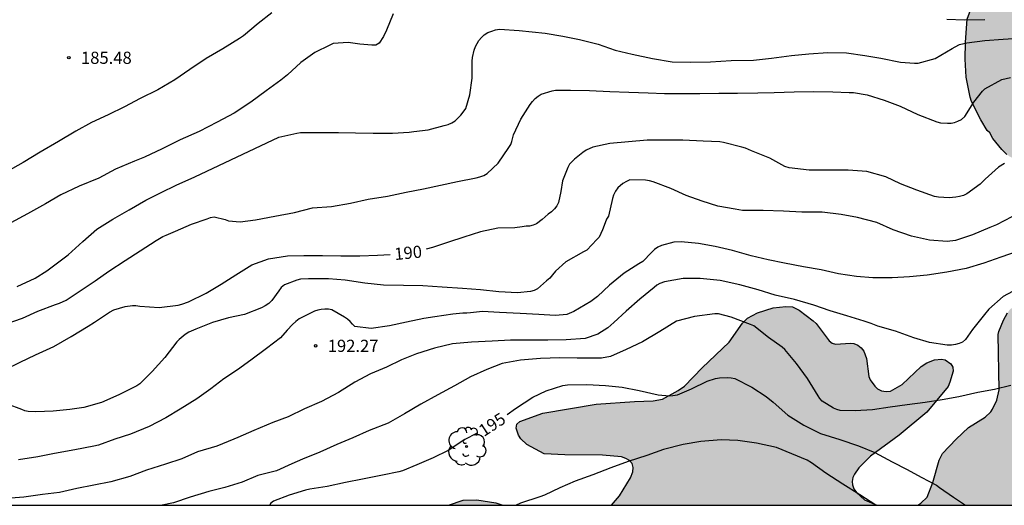
# Model space of a CAD drawing. Units: metres. Extents: x 576444 to 576794, y 4795289 to 4795540.
# Drawn here: x 576536 to 576596, y 4795290 to 4795320 of the extents above; entities that cross this region are included whole.
import ezdxf

# ---------------------------------------------------------------- set-up
doc = ezdxf.new("R2010")
doc.units = ezdxf.units.M
for name, color, linetype in [('010106', 9, 'Continuous'), ('020104', 34, 'Continuous'), ('020204', 9, 'Continuous'), ('020307', 24, 'Continuous'), ('020308', 9, 'Continuous'), ('100106', 63, 'Continuous'), ('100202', 3, 'Continuous'), ('990504', 63, 'Continuous')]:
    doc.layers.add(name, color=color, linetype=linetype)
doc.layers.add('020105', color=24, linetype='Continuous', lineweight=30)
doc.styles.add('ARIAL', font='ARIAL.TTF', dxfattribs={"height": 1})
doc.styles.add('ARIALI', font='ARIALI.TTF', dxfattribs={"height": 1})

# ---------------------------------------------------------------- blocks, each defined once
blk = doc.blocks.new('COTAPU')
blk.add_circle((0, 0), 0.075)
blk = doc.blocks.new('ARBOL')
blk.add_circle((0, 0), 0.0587)
for centre, radius, start, end in [((-0.564, 0.381), 0.532, 92.28, 254.58), ((-0.28, 0.855), 0.3, 359.28777, 173.60777), ((0.097, 0.97), 0.21, 23.15651, 160.46651), ((0.438, 0.881), 0.24, 301.57804, 139.32804), ((0.656, 0.288), 0.443, 319.85562, 114.76562), ((-0.091, 0.321), 0.12, 119.14, 310.56), ((0.819, -0.249), 0.383, 235.52754, 62.02753), ((-0.556, -0.339), 0.555, 142.64, 266.54), ((-0.039, -0.384), 0.21, 189.64, 323.88), ((-0.301, -0.676), 0.45, 213.78, 295.32), ((0.299, -0.624), 0.532, 224.67, 0.24)]:
    blk.add_arc(centre, radius, start, end)

msp = doc.modelspace()

# ---------------------------------------------------------------- hatches: boundary and pattern name
at = {"layer": '990504'}
for points in [[(576696.739, 4795330.645), (576694.781, 4795329.659), (576693.543, 4795329.369), (576692.321, 4795329.217), (576689.827, 4795329.245), (576688.703, 4795329.519), (576686.313, 4795330.457), (576685.261, 4795331.039), (576683.512, 4795331.909), (576683.246, 4795332.117), (576683.024, 4795332.353), (576682.216, 4795333.331), (576682.052, 4795333.625), (576681.93, 4795333.955), (576681.312, 4795336.675), (576680.982, 4795337.659), (576680.828, 4795337.971), (576680.652, 4795338.251), (576679.838, 4795339.183), (576678.856, 4795339.915), (576677.754, 4795340.477), (576675.622, 4795341.263), (576674.644, 4795341.539), (576673.604, 4795341.721), (576672.47, 4795341.891), (576671.216, 4795341.975), (576667.71, 4795342.049), (576665.314, 4795342.193), (576664.252, 4795342.301), (576663.648, 4795342.413), (576663.142, 4795342.641), (576662.57, 4795343.023), (576662.3, 4795343.267), (576660.736, 4795344.851), (576659.969, 4795345.887), (576659.121, 4795346.793), (576658.849, 4795347.027), (576658.547, 4795347.243), (576657.433, 4795347.797), (576656.783, 4795347.949), (576655.541, 4795347.847), (576654.503, 4795347.599), (576654.315, 4795347.489), (576654.163, 4795347.343), (576654.027, 4795347.139), (576653.873, 4795346.715), (576653.789, 4795345.633), (576653.729, 4795345.407), (576653.463, 4795344.827), (576653.033, 4795344.259), (576652.793, 4795344.141), (576650.231, 4795343.481), (576648.975, 4795343.063), (576647.919, 4795342.653), (576646.833, 4795341.963), (576644.891, 4795340.923), (576644.031, 4795340.419), (576643.123, 4795339.963), (576640.075, 4795338.712), (576639.071, 4795338.384), (576638.415, 4795338.24), (576636.977, 4795338.112), (576632.717, 4795334.349), (576630.304, 4795333.891), (576629.124, 4795333.621), (576628.056, 4795333.297), (576626.698, 4795333.053), (576625.57, 4795332.793), (576623.374, 4795331.761), (576621.26, 4795331.045), (576619.012, 4795330.471), (576615.618, 4795329.323), (576613.342, 4795328.373), (576612.226, 4795327.965), (576610.293, 4795327.069), (576608.369, 4795325.894), (576607.723, 4795325.392), (576606.827, 4795324.824), (576606.565, 4795324.766), (576606.345, 4795324.778), (576606.123, 4795324.866), (576605.893, 4795325.046), (576604.947, 4795326.102), (576604.223, 4795326.578), (576603.997, 4795326.65), (576603.461, 4795326.62), (576603.193, 4795326.52), (576602.935, 4795326.364), (576602.543, 4795326.044), (576601.851, 4795325.21), (576601.499, 4795324.666), (576600.989, 4795324.132), (576600.543, 4795323.778), (576599.671, 4795323.346), (576598.485, 4795323.044), (576597.275, 4795322.674), (576595.859, 4795322.14), (576595.127, 4795321.75), (576594.461, 4795321.178), (576594.109, 4795320.234), (576593.997, 4795318.816), (576593.977, 4795317.776), (576594.045, 4795316.656), (576594.287, 4795315.426), (576594.375, 4795315.172), (576594.937, 4795314.034), (576595.337, 4795313.388), (576595.491, 4795313.232), (576595.683, 4795312.886), (576596.229, 4795312.212), (576596.539, 4795311.906), (576596.709, 4795311.782), (576597.559, 4795311.378), (576597.815, 4795310.996), (576598.237, 4795310.104), (576598.43, 4795309.938), (576598.672, 4795309.854), (576598.916, 4795309.846), (576599.17, 4795309.88), (576599.38, 4795309.97), (576600.294, 4795310.522), (576600.646, 4795311.072), (576601.102, 4795312.09), (576601.744, 4795312.982), (576602.42, 4795313.794), (576603.178, 4795314.54), (576603.78, 4795314.898), (576604.238, 4795315.004), (576605.446, 4795315.072), (576606.646, 4795314.996), (576606.914, 4795314.904), (576608.158, 4795314.31), (576608.41, 4795314.29), (576610.656, 4795314.416), (576611.514, 4795314.352), (576612.168, 4795314.226), (576612.332, 4795314.11), (576612.44, 4795313.888), (576612.494, 4795313.652), (576612.488, 4795313.406), (576612.348, 4795312.946), (576611.732, 4795311.802), (576611.638, 4795311.542), (576611.634, 4795310.78), (576612.28, 4795309.264), (576613.436, 4795307.59), (576613.916, 4795306.79), (576614.152, 4795306.18), (576614.118, 4795305.322), (576613.846, 4795303.934), (576613.61, 4795303.514), (576613.418, 4795303.31), (576612.854, 4795302.97), (576612.218, 4795302.762), (576611.82, 4795302.7), (576611.198, 4795302.722), (576611, 4795302.78), (576610.804, 4795302.876), (576610.438, 4795303.148), (576609.302, 4795304.476), (576608.06, 4795305.262), (576605.544, 4795307.494), (576604.722, 4795308.044), (576604.34, 4795308.222), (576604.048, 4795308.28), (576603.754, 4795308.282), (576603.356, 4795308.254), (576602.516, 4795308.014), (576602.092, 4795307.754), (576601.71, 4795307.378), (576601.024, 4795306.488), (576599.83, 4795304.57), (576599.14, 4795303.74), (576598.762, 4795303.4), (576597.752, 4795302.802), (576596.918, 4795302.492), (576596.72, 4795302.358), (576596.586, 4795302.154), (576596.342, 4795301.715), (576596.052, 4795301.011), (576596.016, 4795300.819), (576596.062, 4795297.429), (576595.926, 4795296.775), (576595.664, 4795296.221), (576595.556, 4795296.063), (576595.212, 4795295.731), (576594.174, 4795295.103), (576593.428, 4795294.389), (576592.592, 4795293.501), (576592.382, 4795293.091), (576591.99, 4795291.707), (576591.636, 4795290.817), (576591.24, 4795290.439), (576591.062, 4795290.318), (576606.025, 4795290.318), (576606.248, 4795290.733), (576606.52, 4795291.035), (576607.298, 4795291.615), (576608.032, 4795292.101), (576608.866, 4795292.568), (576610.514, 4795294.12), (576611.126, 4795295.172), (576611.902, 4795296.022), (576612.326, 4795296.324), (576613.358, 4795296.88), (576615.436, 4795297.684), (576617.784, 4795298.864), (576618.872, 4795299.516), (576619.964, 4795300.022), (576620.556, 4795300.246), (576620.934, 4795300.52), (576621.652, 4795300.7), (576622.058, 4795300.922), (576623.41, 4795301.236), (576624.276, 4795301.512), (576624.808, 4795301.498), (576625.044, 4795301.404), (576625.274, 4795301.23), (576625.9, 4795300.572), (576627.083, 4795299.732), (576628.031, 4795298.718), (576628.149, 4795298.534), (576628.345, 4795298.134), (576628.473, 4795297.62), (576628.561, 4795296.614), (576628.569, 4795295.478), (576628.629, 4795294.842), (576628.669, 4795293.142), (576628.771, 4795292.882), (576628.935, 4795292.672), (576629.153, 4795292.512), (576629.413, 4795292.392), (576630.013, 4795292.214), (576631.591, 4795292.204), (576633.596, 4795292.253), (576634.308, 4795292.437), (576634.93, 4795292.837), (576635.108, 4795293.055), (576635.708, 4795293.979), (576636.024, 4795294.747), (576636.628, 4795299.485), (576636.816, 4795300.579), (576637.054, 4795301.603), (576637.21, 4795302.593), (576637.43, 4795303.445), (576638.094, 4795304.573), (576638.626, 4795305.272), (576639.564, 4795305.972), (576640.004, 4795306.17), (576640.58, 4795306.276), (576641.998, 4795306.276), (576643.128, 4795306.38), (576646.366, 4795307.02), (576648.32, 4795307.712), (576649.412, 4795308.054), (576650.402, 4795308.336), (576651.62, 4795308.546), (576652.678, 4795308.642), (576653.83, 4795308.652), (576657.174, 4795308.652), (576658.39, 4795308.564), (576659.41, 4795308.302), (576660.452, 4795307.908), (576661.44, 4795307.646), (576663.574, 4795307.372), (576665.746, 4795307.284), (576670.003, 4795306.958), (576676.795, 4795306.932), (576678.937, 4795306.832), (576679.929, 4795306.67), (576681.905, 4795306.126), (576682.885, 4795305.732), (576684.865, 4795304.752), (576685.539, 4795304.458), (576686.523, 4795304.241), (576687.589, 4795304.131), (576688.723, 4795304.151), (576690.961, 4795304.403), (576691.909, 4795304.385), (576692.341, 4795304.261), (576693.415, 4795303.753), (576694.481, 4795303.143), (576695.165, 4795302.867), (576696.353, 4795302.663), (576697.491, 4795302.665), (576698.532, 4795302.781), (576700.672, 4795303.187), (576701.676, 4795303.475), (576702.7, 4795303.685), (576703.876, 4795303.993), (576706.96, 4795305.489), (576708.91, 4795306.621), (576710.006, 4795307.063), (576711.038, 4795307.423), (576712.088, 4795307.637), (576713.25, 4795307.949), (576715.22, 4795308.569), (576716.32, 4795309.007), (576718.332, 4795309.925), (576719.206, 4795310.459), (576720.126, 4795311.269), (576722.068, 4795312.854), (576723.07, 4795313.552), (576724.98, 4795315.602), (576725.95, 4795316.354), (576726.786, 4795317.11), (576727.736, 4795317.764), (576728.714, 4795318.232), (576728.98, 4795318.298), (576729.964, 4795318.408), (576732.082, 4795318.52), (576734.174, 4795318.558), (576735.224, 4795318.764), (576736.316, 4795319.206), (576737.278, 4795319.686), (576738.252, 4795320.274), (576739.24, 4795320.792), (576740.244, 4795321.19), (576741.252, 4795321.446), (576742.428, 4795321.618), (576743.492, 4795321.708), (576744.494, 4795321.736), (576748.859, 4795321.792), (576751.187, 4795321.726), (576753.249, 4795321.474), (576756.465, 4795321.264), (576759.677, 4795321.245), (576760.949, 4795321.297), (576761.675, 4795321.439), (576762.899, 4795321.949), (576763.205, 4795322.293), (576763.771, 4795323.131), (576763.975, 4795323.577), (576764.061, 4795324.119), (576764.061, 4795325.243), (576763.979, 4795325.969), (576763.739, 4795326.675), (576763.231, 4795327.575), (576762.653, 4795328.447), (576761.859, 4795329.227), (576759.959, 4795330.633), (576758.969, 4795331.243), (576757.735, 4795331.785), (576754.268, 4795332.619), (576752.024, 4795332.913), (576750.804, 4795333.033), (576749.63, 4795333.087), (576749.168, 4795333.073), (576746.938, 4795332.739), (576745.78, 4795332.839), (576743.574, 4795333.339), (576742.426, 4795333.695), (576741.422, 4795334.199), (576740.442, 4795334.761), (576739.528, 4795335.387), (576737.578, 4795336.379), (576736.49, 4795336.654), (576735.258, 4795336.714), (576728.46, 4795336.572), (576724.826, 4795336.304), (576723.655, 4795336.176), (576722.359, 4795336.094), (576721.119, 4795336.094), (576718.941, 4795336.302), (576717.703, 4795336.532), (576716.529, 4795336.816), (576714.215, 4795337.21), (576711.881, 4795337.212), (576710.863, 4795337.09), (576709.739, 4795336.88), (576709.205, 4795336.668), (576708.777, 4795336.358), (576708.613, 4795336.17), (576707.991, 4795335.188), (576707.549, 4795333.816), (576707.355, 4795333.65), (576706.863, 4795333.56), (576705.297, 4795333.504), (576703.169, 4795333.358), (576702.137, 4795333.24), (576701.017, 4795332.926), (576699.029, 4795332.176)], [(576571.645, 4795293.409), (576569.341, 4795293.417), (576568.057, 4795293.471), (576566.991, 4795294.051), (576566.627, 4795294.405), (576566.475, 4795294.635), (576566.333, 4795295.061), (576566.385, 4795295.297), (576566.559, 4795295.473), (576567.971, 4795295.989), (576571.255, 4795296.547), (576573.631, 4795296.711), (576574.775, 4795296.749), (576575.347, 4795296.843), (576576.307, 4795297.371), (576576.691, 4795297.651), (576577.781, 4795298.773), (576579.453, 4795300.357), (576580.275, 4795301.523), (576580.575, 4795301.837), (576581.201, 4795302.157), (576582.153, 4795302.467), (576582.931, 4795302.545), (576583.343, 4795302.525), (576583.749, 4795302.317), (576584.613, 4795301.675), (576584.801, 4795301.497), (576585.605, 4795300.439), (576585.781, 4795300.285), (576585.987, 4795300.227), (576586.917, 4795300.287), (576587.133, 4795300.263), (576587.369, 4795300.159), (576587.571, 4795300.009), (576587.737, 4795299.803), (576587.909, 4795299.341), (576588.047, 4795298.241), (576588.135, 4795298.027), (576588.413, 4795297.647), (576588.587, 4795297.489), (576588.836, 4795297.355), (576589.108, 4795297.311), (576589.378, 4795297.347), (576590.102, 4795297.745), (576591.266, 4795298.855), (576591.628, 4795299.087), (576592.082, 4795299.265), (576592.53, 4795299.301), (576592.746, 4795299.257), (576593.09, 4795299.025), (576593.222, 4795298.821), (576593.248, 4795298.579), (576593.04, 4795297.883), (576592.924, 4795297.635), (576591.616, 4795296.051), (576589.918, 4795294.639), (576588.152, 4795293.331), (576587.44, 4795292.627), (576587.166, 4795292.231), (576587.054, 4795292.015), (576587.016, 4795291.787), (576587.038, 4795291.563), (576587.134, 4795291.327), (576587.296, 4795291.097), (576587.786, 4795290.647), (576588.541, 4795290.318), (576572.2, 4795290.318), (576572.697, 4795290.893), (576573.383, 4795292.005), (576573.523, 4795292.373), (576573.541, 4795292.637), (576573.471, 4795292.877), (576573.305, 4795293.073), (576573.093, 4795293.203), (576572.827, 4795293.293)], [(576562.16, 4795290.319), (576565.524, 4795290.318), (576565.087, 4795290.468), (576563.921, 4795290.652), (576563.081, 4795290.622)]]:
    msp.add_hatch(color=256, dxfattribs=at).paths.add_polyline_path(points)

# ---------------------------------------------------------------- linework, layer by layer
at = {"layer": '010106', "flags": 128}
msp.add_lwpolyline([(576444.345, 4795290.321), (576794.336, 4795290.314), (576794.341, 4795540.306), (576444.351, 4795540.314)], close=True, dxfattribs=at)
at = {"layer": '020104', "flags": 128}
for points, elevation in [([(576551.283, 4795320.613), (576550.441, 4795319.965), (576549.547, 4795319.211), (576549.305, 4795319.039), (576548.283, 4795318.417), (576547.243, 4795317.815), (576546.243, 4795317.137), (576545.311, 4795316.501), (576544.267, 4795315.887), (576543.195, 4795315.343), (576542.227, 4795314.831), (576541.207, 4795314.353), (576540.191, 4795313.871), (576539.217, 4795313.335), (576538.153, 4795312.711), (576537.029, 4795312.037), (576535.979, 4795311.418), (576534.855, 4795310.784)], 186), ([(576558.763, 4795320.559), (576558.349, 4795319.549), (576558.167, 4795319.167), (576557.895, 4795318.763), (576557.691, 4795318.641), (576557.457, 4795318.639), (576556.711, 4795318.693), (576555.993, 4795318.799), (576555.077, 4795318.733), (576554.857, 4795318.639), (576553.949, 4795318.181), (576553.081, 4795317.559), (576552.253, 4795316.803), (576552.061, 4795316.635), (576551.837, 4795316.477), (576550.937, 4795315.831), (576549.991, 4795315.115), (576548.965, 4795314.449), (576547.929, 4795313.885), (576546.815, 4795313.317), (576545.639, 4795312.813), (576544.545, 4795312.261), (576543.453, 4795311.737), (576542.845, 4795311.489), (576541.663, 4795310.999), (576540.637, 4795310.437), (576539.431, 4795309.945), (576538.307, 4795309.418), (576537.353, 4795308.866), (576536.251, 4795308.262), (576535.225, 4795307.7)], 187), ([(576595.182, 4795320.2), (576593.948, 4795320.162), (576592.842, 4795320.206)], 187), ([(576535.613, 4795303.778), (576536.731, 4795304.286), (576537.447, 4795304.74), (576538.353, 4795305.414), (576538.749, 4795305.738), (576539.655, 4795306.556), (576540.515, 4795307.318), (576541.507, 4795307.928), (576542.501, 4795308.499), (576543.539, 4795309.095), (576544.469, 4795309.565), (576545.405, 4795310.017), (576546.559, 4795310.535), (576551.715, 4795312.977), (576552.827, 4795313.223), (576553.059, 4795313.249), (576554.155, 4795313.253), (576555.403, 4795313.263), (576556.437, 4795313.229), (576557.531, 4795313.221), (576558.719, 4795313.221), (576559.755, 4795313.277), (576560.031, 4795313.321), (576560.909, 4795313.425), (576561.899, 4795313.683), (576562.143, 4795313.747), (576562.379, 4795313.851), (576562.581, 4795313.975), (576562.935, 4795314.333), (576563.079, 4795314.509), (576563.229, 4795314.733), (576563.479, 4795315.573), (576563.617, 4795316.603), (576563.633, 4795317.639), (576563.649, 4795317.879), (576563.755, 4795318.335), (576563.839, 4795318.557), (576564.045, 4795318.913), (576564.195, 4795319.109), (576564.371, 4795319.273), (576564.587, 4795319.403), (576564.829, 4795319.503), (576565.071, 4795319.571), (576565.301, 4795319.609), (576566.519, 4795319.543), (576568.119, 4795319.363), (576569.213, 4795319.177), (576570.242, 4795318.975), (576571.388, 4795318.695), (576572.43, 4795318.325), (576573.468, 4795318.073), (576574.736, 4795317.817), (576575.932, 4795317.608), (576577.088, 4795317.578), (576578.3, 4795317.604), (576579.568, 4795317.686), (576580.946, 4795317.714), (576582.06, 4795317.832), (576583.28, 4795317.988), (576584.344, 4795318.104), (576585.526, 4795318.172), (576586.672, 4795318.158), (576587.804, 4795318.004), (576588.792, 4795317.838), (576590.006, 4795317.596), (576590.864, 4795317.522), (576591.088, 4795317.528), (576592.126, 4795317.802), (576593.176, 4795318.43), (576593.354, 4795318.54), (576593.622, 4795318.668), (576594.072, 4795318.784), (576595.186, 4795318.91), (576596.32, 4795318.994), (576597.532, 4795319.094)], 188), ([(576534.877, 4795301.46), (576535.943, 4795301.832), (576536.891, 4795302.256), (576537.979, 4795302.67), (576538.213, 4795302.744), (576538.629, 4795302.948), (576539.557, 4795303.558), (576540.411, 4795304.138), (576541.251, 4795304.714), (576542.263, 4795305.37), (576543.195, 4795305.966), (576544.171, 4795306.613), (576544.587, 4795306.847), (576544.781, 4795306.933), (576545.361, 4795307.185), (576546.349, 4795307.619), (576547.303, 4795307.953), (576547.509, 4795308.023), (576547.749, 4795308.061), (576548.429, 4795307.897), (576548.631, 4795307.829), (576549.335, 4795307.755), (576550.287, 4795307.883), (576551.469, 4795308.105), (576552.683, 4795308.327), (576553.789, 4795308.615), (576554.959, 4795308.709), (576556.131, 4795308.911), (576557.233, 4795309.151), (576558.411, 4795309.347), (576559.563, 4795309.587), (576560.635, 4795309.791), (576561.673, 4795310.009), (576562.721, 4795310.235), (576563.874, 4795310.463), (576564.1, 4795310.523), (576564.336, 4795310.621), (576564.542, 4795310.729), (576565.228, 4795311.363), (576565.884, 4795312.331), (576565.998, 4795312.515), (576566.068, 4795312.711), (576566.164, 4795313.123), (576566.628, 4795314.075), (576567.196, 4795314.977), (576567.342, 4795315.167), (576567.51, 4795315.347), (576567.692, 4795315.495), (576567.884, 4795315.609), (576568.558, 4795315.817), (576568.756, 4795315.855), (576569.688, 4795315.861), (576570.84, 4795315.839), (576572.092, 4795315.779), (576573.28, 4795315.741), (576574.47, 4795315.691), (576575.476, 4795315.657), (576576.57, 4795315.649), (576577.638, 4795315.649), (576578.812, 4795315.678), (576579.962, 4795315.686), (576581.22, 4795315.702), (576582.228, 4795315.722), (576583.448, 4795315.752), (576584.652, 4795315.778), (576585.84, 4795315.766), (576586.846, 4795315.722), (576587.112, 4795315.722), (576587.936, 4795315.58), (576588.988, 4795315.244), (576589.972, 4795314.872), (576591.066, 4795314.36), (576592.236, 4795313.912), (576592.452, 4795313.86), (576592.89, 4795313.83), (576593.108, 4795313.834), (576593.32, 4795313.872), (576593.536, 4795313.948), (576593.746, 4795314.062), (576593.958, 4795314.238), (576594.522, 4795315.13), (576595.042, 4795315.796), (576595.194, 4795315.948), (576596.242, 4795316.526), (576596.776, 4795316.652)], 189), ([(576596.855, 4795308.068), (576595.904, 4795307.57), (576595.498, 4795307.402), (576594.434, 4795306.95), (576593.374, 4795306.604), (576592.864, 4795306.556), (576591.784, 4795306.634), (576590.682, 4795306.878), (576589.552, 4795307.268), (576588.534, 4795307.709), (576587.34, 4795308.025), (576586.344, 4795308.211), (576585.172, 4795308.363), (576583.916, 4795308.363), (576582.792, 4795308.413), (576581.548, 4795308.463), (576580.28, 4795308.463), (576579.826, 4795308.533), (576578.756, 4795308.727), (576577.782, 4795309.027), (576576.798, 4795309.385), (576575.854, 4795309.805), (576574.76, 4795310.219), (576574.554, 4795310.285), (576574.29, 4795310.319), (576573.336, 4795310.335), (576573.12, 4795310.239), (576572.902, 4795310.109), (576572.596, 4795309.849), (576572.446, 4795309.641), (576572.328, 4795309.399), (576572.26, 4795309.197), (576572.016, 4795308.109), (576571.904, 4795307.923), (576571.818, 4795307.693), (576571.656, 4795307.265), (576571.452, 4795306.817), (576571.304, 4795306.673), (576570.998, 4795306.351), (576570.678, 4795306.011), (576570.482, 4795305.911), (576569.386, 4795305.295), (576568.752, 4795304.721), (576568.578, 4795304.489), (576568.398, 4795304.293), (576568.208, 4795304.127), (576567.654, 4795303.631), (576567.444, 4795303.541), (576567.208, 4795303.477), (576566.424, 4795303.395), (576565.278, 4795303.445), (576564.146, 4795303.583), (576563.036, 4795303.655), (576561.776, 4795303.745), (576560.58, 4795303.819), (576559.402, 4795303.835), (576558.165, 4795303.867), (576557.019, 4795303.975), (576555.799, 4795304.177), (576554.783, 4795304.243), (576553.557, 4795304.259), (576553.055, 4795304.237), (576552.825, 4795304.177), (576552.069, 4795303.883), (576551.873, 4795303.709), (576551.731, 4795303.505), (576551.287, 4795302.911), (576551.099, 4795302.743), (576550.891, 4795302.595), (576550.651, 4795302.463), (576549.611, 4795302.06), (576548.627, 4795301.856), (576547.633, 4795301.56), (576546.607, 4795301.15), (576546.173, 4795300.964), (576545.951, 4795300.826), (576545.577, 4795300.524), (576545.443, 4795300.37), (576544.703, 4795299.406), (576543.921, 4795298.558), (576543.173, 4795297.79), (576542.979, 4795297.666), (576541.879, 4795297.12), (576540.811, 4795296.632), (576539.721, 4795296.328), (576538.853, 4795296.218), (576537.839, 4795296.1), (576536.771, 4795296.064), (576536.297, 4795296.086), (576536.087, 4795296.136), (576535.893, 4795296.21), (576535.015, 4795296.548)], 191), ([(576597.301, 4795305.968), (576596.169, 4795305.586), (576595.131, 4795305.22), (576594.044, 4795304.88), (576592.86, 4795304.669), (576591.636, 4795304.467), (576590.544, 4795304.379), (576589.476, 4795304.317), (576588.296, 4795304.323), (576587.296, 4795304.405), (576586.188, 4795304.565), (576585.11, 4795304.801), (576584.032, 4795304.997), (576582.854, 4795305.225), (576581.856, 4795305.427), (576580.8, 4795305.663), (576579.65, 4795305.997), (576578.58, 4795306.237), (576577.556, 4795306.421), (576576.5, 4795306.527), (576576.034, 4795306.501), (576575.292, 4795306.303), (576575.062, 4795306.193), (576574.856, 4795306.047), (576574.666, 4795305.867), (576574.128, 4795305.313), (576573.892, 4795305.167), (576572.976, 4795304.591), (576572.08, 4795303.855), (576571.334, 4795303.169), (576570.928, 4795302.857), (576569.876, 4795302.231), (576569.446, 4795302.063), (576569.23, 4795302.031), (576568.74, 4795301.991), (576567.724, 4795302.055), (576566.578, 4795302.121), (576565.316, 4795302.189), (576564.27, 4795302.241), (576563.516, 4795302.163), (576563.298, 4795302.133), (576563.046, 4795302.133), (576562.444, 4795302.075), (576561.322, 4795301.909), (576560.642, 4795301.819), (576559.586, 4795301.585), (576558.542, 4795301.369), (576557.412, 4795301.203), (576556.412, 4795301.315), (576556.255, 4795301.467), (576556.121, 4795301.623), (576555.957, 4795301.761), (576555.769, 4795301.887), (576554.981, 4795302.345), (576554.777, 4795302.379), (576554.555, 4795302.383), (576554.335, 4795302.365), (576554.121, 4795302.321), (576553.915, 4795302.257), (576552.975, 4795301.795), (576552.771, 4795301.633), (576552.575, 4795301.445), (576552.237, 4795301.085), (576551.835, 4795300.629), (576550.973, 4795299.97), (576549.991, 4795299.244), (576549.171, 4795298.65), (576548.327, 4795298.092), (576547.539, 4795297.474), (576546.675, 4795296.856), (576545.641, 4795296.236), (576544.769, 4795295.7), (576543.737, 4795295.162), (576542.599, 4795294.684), (576541.631, 4795294.386), (576540.615, 4795294.016), (576540.335, 4795293.952), (576539.155, 4795293.736), (576537.909, 4795293.508), (576536.883, 4795293.292), (576535.703, 4795293.106)], 192), ([(576597.203, 4795303.636), (576596.321, 4795303.154), (576595.443, 4795302.375), (576595.163, 4795302.055), (576594.431, 4795301.131), (576594.003, 4795300.511), (576593.805, 4795300.359), (576593.615, 4795300.271), (576593.393, 4795300.205), (576593.141, 4795300.177), (576592.867, 4795300.179), (576591.781, 4795300.323), (576590.816, 4795300.617), (576589.682, 4795301.021), (576588.598, 4795301.329), (576588.19, 4795301.499), (576587.77, 4795301.647), (576586.702, 4795301.967), (576585.66, 4795302.291), (576584.654, 4795302.631), (576583.464, 4795302.981), (576582.286, 4795303.251), (576581.23, 4795303.583), (576580.096, 4795303.885), (576578.902, 4795304.139), (576577.668, 4795304.279), (576576.626, 4795304.273), (576575.46, 4795304.073), (576575.182, 4795303.957), (576575, 4795303.853), (576574.822, 4795303.727), (576573.944, 4795303.007), (576573.114, 4795302.267), (576572.346, 4795301.567), (576571.986, 4795301.231), (576571.362, 4795300.841), (576570.574, 4795300.581), (576569.406, 4795300.505), (576568.294, 4795300.471), (576567.144, 4795300.471), (576565.984, 4795300.471), (576564.856, 4795300.421), (576563.592, 4795300.359), (576562.418, 4795300.241), (576561.306, 4795299.985), (576560.204, 4795299.629), (576559.268, 4795299.257), (576558.356, 4795298.821), (576557.374, 4795298.407), (576556.4, 4795297.895), (576555.398, 4795297.246), (576554.342, 4795296.696), (576553.304, 4795296.254), (576552.292, 4795295.768), (576551.359, 4795295.408), (576550.179, 4795294.916), (576549.197, 4795294.484), (576548.955, 4795294.378), (576547.901, 4795293.962), (576546.713, 4795293.596), (576545.751, 4795293.178), (576544.745, 4795292.844), (576543.585, 4795292.474), (576542.555, 4795292.086), (576541.377, 4795291.76), (576540.325, 4795291.554), (576539.293, 4795291.346), (576538.219, 4795291.096), (576537.181, 4795290.984), (576536.033, 4795290.818), (576534.697, 4795290.704)], 193), ([(576596.797, 4795297.695), (576595.777, 4795297.441), (576594.763, 4795297.251), (576593.581, 4795296.987), (576592.559, 4795296.795), (576591.525, 4795296.647), (576590.403, 4795296.489), (576589.353, 4795296.361), (576588.267, 4795296.189), (576587.202, 4795296.121), (576586.274, 4795296.147), (576586.07, 4795296.207), (576585.868, 4795296.291), (576585.174, 4795296.729), (576585.038, 4795296.881), (576584.92, 4795297.057), (576584.276, 4795298.109), (576583.59, 4795299.045), (576582.876, 4795299.909), (576582.704, 4795300.053), (576581.878, 4795300.651), (576580.968, 4795301.349), (576580.766, 4795301.439), (576579.574, 4795301.887), (576578.79, 4795302.089), (576578.568, 4795302.099), (576577.316, 4795301.941), (576576.204, 4795301.639), (576575.19, 4795301.007), (576574.106, 4795300.381), (576573.112, 4795299.895), (576572.15, 4795299.475), (576571.59, 4795299.367), (576571.31, 4795299.367), (576570.096, 4795299.367), (576569.024, 4795299.383), (576567.828, 4795299.351), (576566.594, 4795299.247), (576565.476, 4795299.037), (576564.522, 4795298.675), (576563.532, 4795298.223), (576562.54, 4795297.661), (576561.512, 4795297.113), (576560.458, 4795296.537), (576559.466, 4795295.933), (576558.452, 4795295.364), (576557.286, 4795294.912), (576556.27, 4795294.456), (576555.288, 4795294.054), (576554.254, 4795293.586), (576553.182, 4795293.16), (576552.534, 4795292.87), (576551.574, 4795292.44), (576550.428, 4795292.152), (576549.456, 4795291.734), (576548.391, 4795291.404), (576547.419, 4795291.16), (576546.267, 4795290.812), (576545.233, 4795290.464), (576544.532, 4795290.319)], 194), ([(576588.487, 4795290.318), (576588.471, 4795290.331), (576587.485, 4795290.965), (576586.457, 4795291.621), (576585.409, 4795292.295), (576584.524, 4795292.929), (576584.25, 4795293.085), (576583.308, 4795293.489), (576582.356, 4795293.875), (576581.132, 4795294.137), (576579.99, 4795294.303), (576578.96, 4795294.351), (576577.714, 4795294.233), (576576.62, 4795294.063), (576575.406, 4795293.743), (576574.39, 4795293.387), (576573.224, 4795293.013), (576572.17, 4795292.617), (576571.05, 4795292.181), (576569.974, 4795291.799), (576569.03, 4795291.387), (576568.078, 4795290.931), (576567.8, 4795290.825), (576566.598, 4795290.437), (576566.334, 4795290.318)], 196)]:
    msp.add_lwpolyline(points, dxfattribs=dict(at, elevation=elevation))
at = {"layer": '020105', "flags": 128}
for points, elevation in [([(576596.406, 4795311.348), (576596.028, 4795311.122), (576595.212, 4795310.394), (576594.902, 4795310.08), (576594.078, 4795309.474), (576593.874, 4795309.386), (576593.632, 4795309.32), (576593.408, 4795309.282), (576592.99, 4795309.242), (576592.332, 4795309.268), (576592.096, 4795309.322), (576591.002, 4795309.718), (576590.006, 4795310.102), (576589.096, 4795310.524), (576587.932, 4795310.854), (576586.778, 4795310.944), (576585.528, 4795310.944), (576584.372, 4795310.945), (576583.148, 4795311.089), (576582.882, 4795311.173), (576581.948, 4795311.671), (576580.824, 4795312.123), (576580.446, 4795312.297), (576580.23, 4795312.357), (576579.106, 4795312.643), (576578.872, 4795312.675), (576577.852, 4795312.733), (576576.592, 4795312.785), (576575.472, 4795312.787), (576574.396, 4795312.781), (576573.244, 4795312.681), (576572.108, 4795312.575), (576571.062, 4795312.359), (576570.636, 4795312.177), (576570.43, 4795312.023), (576569.934, 4795311.623), (576569.612, 4795311.299), (576569.51, 4795311.105), (576569.196, 4795310.279), (576569.076, 4795309.625), (576568.934, 4795308.947), (576568.84, 4795308.753), (576568.698, 4795308.563), (576568.516, 4795308.385), (576568.308, 4795308.225), (576567.942, 4795307.911), (576567.578, 4795307.641), (576567.378, 4795307.549), (576567.166, 4795307.487), (576566.956, 4795307.483), (576566.702, 4795307.445), (576566.25, 4795307.399), (576565.212, 4795307.369), (576564.14, 4795307.147), (576563.12, 4795306.815), (576562.16, 4795306.507), (576561.176, 4795306.177), (576560.785, 4795306.079)], 190), ([(576534.827, 4795298.65), (576535.801, 4795299.132), (576536.735, 4795299.572), (576537.867, 4795300.09), (576538.929, 4795300.702), (576539.981, 4795301.332), (576540.367, 4795301.578), (576541.295, 4795302.208), (576541.555, 4795302.34), (576542.253, 4795302.558), (576542.719, 4795302.61), (576542.929, 4795302.61), (576543.173, 4795302.576), (576544.353, 4795302.496), (576545.529, 4795302.632), (576545.751, 4795302.684), (576546.157, 4795302.828), (576547.243, 4795303.376), (576548.169, 4795303.921), (576549.075, 4795304.489), (576550.069, 4795305.117), (576551.089, 4795305.475), (576552.259, 4795305.677), (576553.263, 4795305.691), (576554.417, 4795305.691), (576555.547, 4795305.673), (576556.717, 4795305.673), (576557.799, 4795305.703), (576558.579, 4795305.757)], 190), ([(576565.785, 4795295.912), (576566.288, 4795296.261), (576567.368, 4795296.961), (576568.18, 4795297.353), (576569.206, 4795297.677), (576569.506, 4795297.735), (576570.688, 4795297.751), (576571.826, 4795297.689), (576572.864, 4795297.575), (576573.91, 4795297.385), (576575.07, 4795297.119), (576575.774, 4795297.059), (576575.98, 4795297.065), (576576.26, 4795297.117), (576577.128, 4795297.483), (576578.09, 4795297.949), (576578.612, 4795298.109), (576578.846, 4795298.155), (576579.328, 4795298.177), (576579.574, 4795298.157), (576579.806, 4795298.115), (576580.842, 4795297.589), (576581.718, 4795297.011), (576582.154, 4795296.651), (576583.052, 4795295.861), (576584.038, 4795295.243), (576585.082, 4795294.739), (576586.256, 4795294.369), (576587.411, 4795293.971), (576588.427, 4795293.561), (576589.475, 4795292.979), (576590.399, 4795292.525), (576591.277, 4795292.035), (576592.209, 4795291.543), (576592.403, 4795291.409), (576593.269, 4795290.815), (576593.991, 4795290.318)], 195), ([(576563.899, 4795294.723), (576563.166, 4795294.365), (576562.146, 4795293.695), (576561.216, 4795293.232), (576560.21, 4795292.808), (576559.338, 4795292.44), (576559.11, 4795292.368), (576558.098, 4795292.16), (576556.878, 4795291.926), (576555.832, 4795291.712), (576554.702, 4795291.478), (576553.632, 4795291.31), (576553.37, 4795291.238), (576552.35, 4795290.93), (576551.388, 4795290.574), (576551.21, 4795290.43), (576551.168, 4795290.319)], 195)]:
    msp.add_lwpolyline(points, dxfattribs=dict(at, elevation=elevation))
at = {"layer": '100106', "elevation": 196.188, "flags": 128}
for points in [[(576596.539, 4795311.906), (576596.229, 4795312.212), (576595.683, 4795312.886), (576595.491, 4795313.232), (576595.337, 4795313.388), (576594.937, 4795314.034), (576594.375, 4795315.172), (576594.287, 4795315.426), (576594.045, 4795316.656), (576593.977, 4795317.776), (576593.997, 4795318.816), (576594.109, 4795320.234), (576594.461, 4795321.178), (576595.127, 4795321.75), (576595.859, 4795322.14), (576597.275, 4795322.674)], [(576572.2, 4795290.318), (576572.697, 4795290.893), (576573.383, 4795292.005), (576573.523, 4795292.373), (576573.541, 4795292.637), (576573.471, 4795292.877), (576573.305, 4795293.073), (576573.093, 4795293.203), (576572.827, 4795293.293), (576571.645, 4795293.409), (576569.341, 4795293.417), (576568.057, 4795293.471), (576566.991, 4795294.051), (576566.627, 4795294.405), (576566.475, 4795294.635), (576566.333, 4795295.061), (576566.385, 4795295.297), (576566.559, 4795295.473), (576567.971, 4795295.989), (576571.255, 4795296.547), (576573.631, 4795296.711), (576574.775, 4795296.749), (576575.347, 4795296.843), (576576.307, 4795297.371), (576576.691, 4795297.651), (576577.781, 4795298.773), (576579.453, 4795300.357), (576580.275, 4795301.523), (576580.575, 4795301.837), (576581.201, 4795302.157), (576582.153, 4795302.467), (576582.931, 4795302.545), (576583.343, 4795302.525), (576583.749, 4795302.317), (576584.613, 4795301.675), (576584.801, 4795301.497), (576585.605, 4795300.439), (576585.781, 4795300.285), (576585.987, 4795300.227), (576586.917, 4795300.287), (576587.133, 4795300.263), (576587.369, 4795300.159), (576587.571, 4795300.009), (576587.737, 4795299.803), (576587.909, 4795299.341), (576588.047, 4795298.241), (576588.135, 4795298.027), (576588.413, 4795297.647), (576588.587, 4795297.489), (576588.836, 4795297.355), (576589.108, 4795297.311), (576589.378, 4795297.347), (576590.102, 4795297.745), (576591.266, 4795298.855), (576591.628, 4795299.087), (576592.082, 4795299.265), (576592.53, 4795299.301), (576592.746, 4795299.257), (576593.09, 4795299.025), (576593.222, 4795298.821), (576593.248, 4795298.579), (576593.04, 4795297.883), (576592.924, 4795297.635), (576591.616, 4795296.051), (576589.918, 4795294.639), (576588.152, 4795293.331), (576587.44, 4795292.627), (576587.166, 4795292.231), (576587.054, 4795292.015), (576587.016, 4795291.787), (576587.038, 4795291.563), (576587.134, 4795291.327), (576587.296, 4795291.097), (576587.786, 4795290.647), (576588.541, 4795290.318)], [(576591.062, 4795290.318), (576591.24, 4795290.439), (576591.636, 4795290.817), (576591.99, 4795291.707), (576592.382, 4795293.091), (576592.592, 4795293.501), (576593.428, 4795294.389), (576594.174, 4795295.103), (576595.212, 4795295.731), (576595.556, 4795296.063), (576595.664, 4795296.221), (576595.926, 4795296.775), (576596.062, 4795297.429), (576596.016, 4795300.819), (576596.052, 4795301.011), (576596.342, 4795301.715), (576596.586, 4795302.154)], [(576562.16, 4795290.319), (576563.081, 4795290.622), (576563.921, 4795290.652), (576565.087, 4795290.468), (576565.524, 4795290.318)]]:
    msp.add_lwpolyline(points, dxfattribs=at)

# ---------------------------------------------------------------- block references
at = {"layer": '020204', "rotation": 359.9987685839998}
for p in [(576538.793, 4795317.857, 185.476), (576538.793, 4795317.857, 185.476), (576553.985, 4795300.127, 192.266), (576553.985, 4795300.127, 192.266)]:
    msp.add_blockref('COTAPU', p, dxfattribs=at)
at = {"layer": '100202', "rotation": 359.9987685839998}
msp.add_blockref('ARBOL', (576563.285, 4795293.931, 195.2), dxfattribs=at)
msp.add_blockref('ARBOL', (576563.285, 4795293.931, 195.2), dxfattribs=at)

# ---------------------------------------------------------------- texts
at = {"layer": '020307', "style": 'ARIALI'}
for s, rotation, p in [('190', 5.48777, (576558.872, 4795305.402, 189.995)), ('190', 5.48777, (576558.872, 4795305.402, 189.995)), ('195', 33.08277, (576564.346, 4795294.507, 194.994)), ('195', 33.08277, (576564.346, 4795294.507, 194.994))]:
    msp.add_text(s, height=0.75, rotation=rotation, dxfattribs=at).set_placement(p)
at = {"layer": '020308', "style": 'ARIAL'}
for s, p in [('185.48', (576539.543, 4795317.482, 185.471)), ('185.48', (576539.543, 4795317.482, 185.471)), ('192.27', (576554.735, 4795299.752, 192.261)), ('192.27', (576554.735, 4795299.752, 192.261))]:
    msp.add_text(s, height=0.75, rotation=359.99877, dxfattribs=at).set_placement(p)

doc.saveas('drawing.dxf')
